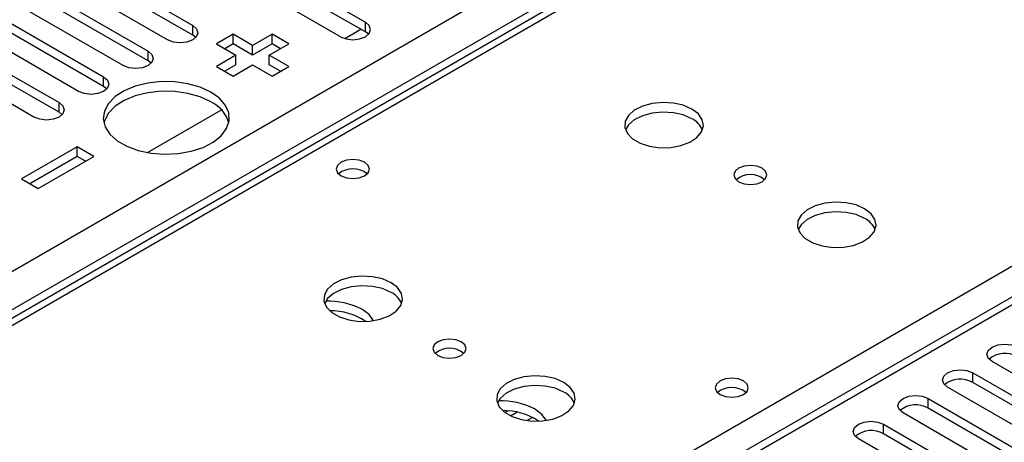
# Model space of a CAD drawing. Units: millimetres. Extents: x 5 to 12605, y 13 to 17833.
# Drawn here: x 7221 to 7346, y 4684 to 4738 of the extents above; entities that cross this region are included whole.
import ezdxf

# ---------------------------------------------------------------- set-up
doc = ezdxf.new("R2010")
doc.units = ezdxf.units.MM
doc.header["$LTSCALE"] = 60

msp = doc.modelspace()

# ---------------------------------------------------------------- linework, layer by layer
at = {"color": 8, "linetype": 'Continuous', "lineweight": 25}
for p, q in [((7561.884, 4896.308), (7081.405, 4618.934)), ((7138.327, 4586.073), (7618.806, 4863.448)), ((5968.242, 3983.217), (7465.187, 4847.385)), ((7467.309, 4843.711), (5970.364, 3979.543)), ((7533.07, 4809.014), (6817.833, 4396.116)), ((7242.979, 4735.843), (7242.979, 4737.068)), ((7264.899, 4736.251), (7264.899, 4737.476)), ((7237.322, 4732.578), (7237.322, 4733.802)), ((7231.665, 4729.312), (7231.665, 4730.537)), ((7226.009, 4726.046), (7226.009, 4727.271)), ((7341.974, 4691.757), (7341.974, 4692.982)), ((7336.317, 4688.491), (7336.317, 4689.716)), ((7286.111, 4687.301), (7285.423, 4686.903)), ((7330.66, 4685.226), (7330.66, 4686.451))]:
    msp.add_line(p, q, dxfattribs=at)
at = {"color": 7, "linetype": 'Continuous', "lineweight": 25}
for p, q in [((7548.135, 4889.301), (7080.03, 4619.07)), ((7531.57, 4809.162), (6816.954, 4396.624)), ((7236.703, 4753.753), (7264.899, 4737.476)), ((7261.717, 4735.639), (7233.522, 4751.916)), ((7264.899, 4736.251), (7236.703, 4752.528)), ((7225.39, 4747.222), (7242.979, 4737.068)), ((7239.797, 4735.231), (7222.208, 4745.385)), ((7242.979, 4735.843), (7225.39, 4745.997)), ((7219.733, 4743.956), (7237.322, 4733.802)), ((7237.322, 4732.578), (7219.733, 4742.732)), ((7234.14, 4731.965), (7216.551, 4742.12)), ((7214.076, 4740.691), (7231.665, 4730.537)), ((7228.483, 4728.7), (7210.894, 4738.854)), ((7231.665, 4729.312), (7214.076, 4739.466)), ((7208.419, 4737.425), (7226.009, 4727.271)), ((7262.293, 4735.399), (7264.335, 4736.577)), ((7222.827, 4725.434), (7205.237, 4735.588)), ((7226.009, 4726.046), (7208.419, 4736.2)), ((7243.372, 4735.537), (7242.979, 4735.843)), ((7248.106, 4735.945), (7245.984, 4734.721)), ((7250.58, 4734.517), (7248.106, 4735.945)), ((7248.106, 4734.721), (7248.106, 4735.945)), ((7253.055, 4735.945), (7250.58, 4734.517)), ((7255.177, 4734.721), (7253.055, 4735.945)), ((7253.055, 4734.721), (7253.055, 4735.945)), ((7265.293, 4735.945), (7264.899, 4736.251)), ((7245.984, 4734.721), (7248.459, 4733.292)), ((7248.106, 4734.721), (7247.045, 4734.108)), ((7250.58, 4733.292), (7248.106, 4734.721)), ((7253.055, 4734.721), (7250.58, 4733.292)), ((7250.58, 4733.292), (7250.58, 4734.517)), ((7252.702, 4733.292), (7255.177, 4734.721)), ((7254.116, 4734.108), (7253.055, 4734.721)), ((7248.459, 4733.292), (7245.984, 4731.863)), ((7248.459, 4732.067), (7248.459, 4733.292)), ((7255.177, 4731.863), (7252.702, 4733.292)), ((7252.702, 4732.067), (7252.702, 4733.292)), ((7237.716, 4732.271), (7237.322, 4732.578)), ((7245.984, 4731.863), (7248.106, 4730.639)), ((7248.459, 4732.067), (7247.045, 4731.251)), ((7248.106, 4730.639), (7250.58, 4732.067)), ((7250.58, 4732.067), (7253.055, 4730.639)), ((7254.116, 4731.251), (7252.702, 4732.067)), ((7253.055, 4730.639), (7255.177, 4731.863)), ((7232.059, 4729.006), (7231.665, 4729.312)), ((7237.223, 4720.926), (7246.616, 4726.348)), ((7226.402, 4725.74), (7226.009, 4726.046)), ((7228.307, 4721.658), (7221.236, 4717.576)), ((7230.428, 4720.434), (7228.307, 4721.658)), ((7228.307, 4720.433), (7228.307, 4721.658)), ((7228.307, 4720.433), (7222.296, 4716.964)), ((7223.357, 4716.352), (7230.428, 4720.434)), ((7229.367, 4719.821), (7228.307, 4720.433)), ((7221.236, 4717.576), (7223.357, 4716.352)), ((7366.988, 4681.399), (7344.449, 4694.411)), ((7341.974, 4692.982), (7364.513, 4679.97)), ((7364.513, 4678.746), (7341.974, 4691.757)), ((7361.331, 4678.134), (7338.792, 4691.145)), ((7336.317, 4689.716), (7358.856, 4676.705)), ((7282.605, 4687.932), (7282.973, 4688.145)), ((7283.3, 4687.517), (7284.108, 4687.984)), ((7355.674, 4674.868), (7333.135, 4687.879)), ((7358.856, 4675.48), (7336.317, 4688.491)), ((7330.66, 4686.451), (7353.199, 4673.439)), ((7353.199, 4672.214), (7330.66, 4685.226)), ((7350.017, 4671.602), (7327.478, 4684.614))]:
    msp.add_line(p, q, dxfattribs=at)
at = {"color": 7, "linetype": 'Continuous', "lineweight": 25, "flags": 128}
for points in [[(7242.979, 4737.068), (7243.467, 4736.647), (7243.638, 4736.149), (7243.467, 4735.652), (7242.979, 4735.231), (7242.249, 4734.949), (7241.388, 4734.851), (7240.527, 4734.95), (7239.797, 4735.231)], [(7261.717, 4735.639), (7262.447, 4735.358), (7263.308, 4735.259), (7264.169, 4735.358), (7264.899, 4735.639), (7265.387, 4736.061), (7265.558, 4736.558), (7265.387, 4737.055), (7264.899, 4737.476)], [(7237.322, 4733.802), (7237.81, 4733.381), (7237.981, 4732.884), (7237.81, 4732.387), (7237.322, 4731.965), (7236.592, 4731.684), (7235.731, 4731.585), (7234.87, 4731.684), (7234.14, 4731.965)], [(7231.665, 4730.537), (7232.153, 4730.115), (7232.324, 4729.618), (7232.153, 4729.121), (7231.665, 4728.7), (7230.935, 4728.418), (7230.074, 4728.319), (7229.213, 4728.418), (7228.483, 4728.7)], [(7245.277, 4728.598), (7243.929, 4729.223), (7242.379, 4729.667), (7240.7, 4729.908), (7238.971, 4729.935), (7237.272, 4729.747), (7235.683, 4729.352), (7234.278, 4728.77), (7233.123, 4728.026), (7232.271, 4727.157), (7231.764, 4726.202), (7231.623, 4725.207), (7231.857, 4724.218), (7232.453, 4723.28), (7233.385, 4722.439), (7234.608, 4721.733), (7236.066, 4721.195), (7237.69, 4720.85), (7239.404, 4720.716), (7241.128, 4720.797), (7242.782, 4721.09), (7244.287, 4721.581), (7245.575, 4722.248), (7246.584, 4723.059), (7247.268, 4723.977), (7247.594, 4724.957), (7247.547, 4725.956), (7247.13, 4726.925), (7246.361, 4727.819), (7245.277, 4728.598)], [(7245.277, 4727.373), (7243.929, 4727.999), (7242.379, 4728.442), (7240.7, 4728.683), (7238.971, 4728.71), (7237.272, 4728.522), (7235.683, 4728.128), (7234.278, 4727.545), (7233.123, 4726.802), (7232.271, 4725.932), (7231.764, 4724.978), (7231.691, 4724.72)], [(7226.009, 4727.271), (7226.496, 4726.85), (7226.668, 4726.353), (7226.496, 4725.856), (7226.009, 4725.434), (7225.279, 4725.153), (7224.418, 4725.054), (7223.556, 4725.153), (7222.827, 4725.434)], [(7306.334, 4726.456), (7305.249, 4726.931), (7303.982, 4727.219), (7302.627, 4727.3), (7301.285, 4727.166), (7300.056, 4726.828), (7299.029, 4726.312), (7298.283, 4725.655), (7297.871, 4724.905), (7297.824, 4724.12), (7298.147, 4723.356), (7298.814, 4722.671), (7299.777, 4722.115), (7300.964, 4721.73), (7302.287, 4721.544), (7303.648, 4721.57), (7304.945, 4721.808), (7306.084, 4722.239), (7306.979, 4722.832), (7307.564, 4723.542), (7307.795, 4724.316), (7307.656, 4725.098), (7307.156, 4725.829), (7306.334, 4726.456)], [(7306.334, 4725.231), (7305.249, 4725.706), (7303.982, 4725.994), (7302.627, 4726.075), (7301.285, 4725.941), (7300.056, 4725.604), (7299.029, 4725.087), (7298.283, 4724.43), (7297.912, 4723.802)], [(7264.793, 4719.699), (7264.112, 4719.962), (7263.308, 4720.054), (7262.505, 4719.962), (7261.823, 4719.699), (7261.368, 4719.305), (7261.208, 4718.841), (7261.368, 4718.378), (7261.823, 4717.984), (7262.505, 4717.721), (7263.308, 4717.629), (7264.112, 4717.721), (7264.793, 4717.984), (7265.249, 4718.378), (7265.408, 4718.841), (7265.249, 4719.305), (7264.793, 4719.699)], [(7315.243, 4718.945), (7314.562, 4719.208), (7313.758, 4719.3), (7312.955, 4719.208), (7312.273, 4718.945), (7311.818, 4718.552), (7311.658, 4718.088), (7311.818, 4717.624), (7312.273, 4717.23), (7312.954, 4716.968), (7313.758, 4716.875), (7314.562, 4716.968), (7315.243, 4717.23), (7315.698, 4717.624), (7315.858, 4718.088), (7315.698, 4718.552), (7315.243, 4718.945)], [(7328.254, 4713.802), (7327.169, 4714.276), (7325.902, 4714.565), (7324.548, 4714.645), (7323.206, 4714.512), (7321.976, 4714.174), (7320.95, 4713.657), (7320.203, 4713), (7319.791, 4712.251), (7319.745, 4711.465), (7320.067, 4710.702), (7320.734, 4710.016), (7321.697, 4709.461), (7322.884, 4709.075), (7324.207, 4708.889), (7325.568, 4708.916), (7326.866, 4709.154), (7328.004, 4709.585), (7328.899, 4710.177), (7329.484, 4710.887), (7329.715, 4711.662), (7329.576, 4712.444), (7329.077, 4713.175), (7328.254, 4713.802)], [(7328.254, 4712.577), (7327.169, 4713.052), (7325.902, 4713.34), (7324.548, 4713.42), (7323.206, 4713.287), (7321.976, 4712.949), (7320.95, 4712.433), (7320.203, 4711.775), (7319.832, 4711.148)], [(7268.15, 4704.413), (7267.065, 4704.888), (7265.798, 4705.176), (7264.444, 4705.257), (7263.102, 4705.123), (7261.872, 4704.785), (7260.846, 4704.269), (7260.099, 4703.611), (7259.687, 4702.862), (7259.64, 4702.077), (7259.963, 4701.313), (7260.63, 4700.628), (7261.593, 4700.072), (7262.78, 4699.687), (7264.103, 4699.5), (7265.464, 4699.527), (7266.762, 4699.765), (7267.9, 4700.196), (7268.795, 4700.789), (7269.38, 4701.499), (7269.611, 4702.273), (7269.472, 4703.055), (7268.973, 4703.786), (7268.15, 4704.413)], [(7268.15, 4703.188), (7267.065, 4703.663), (7265.798, 4703.951), (7264.444, 4704.032), (7263.102, 4703.898), (7261.872, 4703.561), (7260.846, 4703.044), (7260.099, 4702.387), (7259.728, 4701.759)], [(7265.943, 4699.589), (7265.359, 4700.359), (7264.437, 4701.045)], [(7277.059, 4696.902), (7276.378, 4697.165), (7275.574, 4697.257), (7274.771, 4697.165), (7274.089, 4696.902), (7273.634, 4696.509), (7273.474, 4696.045), (7273.634, 4695.581), (7274.089, 4695.187), (7274.771, 4694.925), (7275.574, 4694.832), (7276.378, 4694.925), (7277.059, 4695.187), (7277.515, 4695.581), (7277.674, 4696.045), (7277.515, 4696.509), (7277.059, 4696.902)], [(7344.449, 4694.411), (7343.961, 4694.832), (7343.79, 4695.329), (7343.961, 4695.826), (7344.449, 4696.248), (7345.179, 4696.529), (7346.04, 4696.628), (7346.901, 4696.529), (7347.631, 4696.248)], [(7290.07, 4691.759), (7288.985, 4692.233), (7287.718, 4692.522), (7286.364, 4692.602), (7285.022, 4692.469), (7283.792, 4692.131), (7282.766, 4691.614), (7282.019, 4690.957), (7281.607, 4690.208), (7281.561, 4689.422), (7281.883, 4688.659), (7282.55, 4687.973), (7283.513, 4687.418), (7284.7, 4687.032), (7286.023, 4686.846), (7287.384, 4686.873), (7288.682, 4687.111), (7289.821, 4687.542), (7290.715, 4688.134), (7291.3, 4688.844), (7291.532, 4689.619), (7291.392, 4690.401), (7290.893, 4691.132), (7290.07, 4691.759)], [(7338.792, 4691.145), (7338.304, 4691.566), (7338.133, 4692.063), (7338.304, 4692.561), (7338.792, 4692.982), (7339.522, 4693.264), (7340.383, 4693.362), (7341.244, 4693.264), (7341.974, 4692.982)], [(7290.07, 4690.534), (7288.985, 4691.009), (7287.718, 4691.297), (7286.364, 4691.377), (7285.022, 4691.244), (7283.792, 4690.906), (7282.766, 4690.39), (7282.019, 4689.732), (7281.648, 4689.105)], [(7312.877, 4691.941), (7312.195, 4692.204), (7311.392, 4692.296), (7310.588, 4692.204), (7309.907, 4691.941), (7309.452, 4691.548), (7309.292, 4691.084), (7309.451, 4690.62), (7309.907, 4690.226), (7310.588, 4689.964), (7311.392, 4689.871), (7312.195, 4689.964), (7312.877, 4690.226), (7313.332, 4690.62), (7313.492, 4691.084), (7313.332, 4691.548), (7312.877, 4691.941)], [(7333.135, 4687.879), (7332.647, 4688.301), (7332.476, 4688.798), (7332.647, 4689.295), (7333.135, 4689.716), (7333.865, 4689.998), (7334.726, 4690.097), (7335.587, 4689.998), (7336.317, 4689.716)], [(7287.863, 4686.935), (7287.28, 4687.705), (7286.358, 4688.391)], [(7327.478, 4684.614), (7326.991, 4685.035), (7326.819, 4685.532), (7326.991, 4686.029), (7327.478, 4686.451), (7328.208, 4686.732), (7329.069, 4686.831), (7329.93, 4686.732), (7330.66, 4686.451)]]:
    msp.add_lwpolyline(points, dxfattribs=at)
at = {"color": 7, "linetype": 'Continuous', "lineweight": 25}
for centre, radius, start, end in [((7243.5, 4723.551), 4.215, 16.09714, 65.06407), ((7305.132, 4722.742), 2.764, 22.55579, 64.22739), ((7263.308, 4716.028), 2.851, 50.527, 129.47224), ((7313.758, 4715.275), 2.851, 50.52733, 129.4719), ((7313.762, 4715.278), 2.85, 50.53965, 129.56971), ((7327.052, 4710.088), 2.764, 22.55603, 64.22715), ((7266.948, 4700.699), 2.764, 22.55579, 64.22739), ((7260.29, 4693.115), 8.95, 62.3885, 92.70224), ((7260.541, 4692.962), 7.873, 56.03853, 91.14054), ((7275.574, 4693.232), 2.851, 50.52733, 129.4719), ((7275.578, 4693.234), 2.85, 50.54547, 129.56542), ((7346.063, 4692.3), 3.142, 60.06559, 129.71917), ((7340.406, 4689.035), 3.141, 60.06331, 129.72146), ((7288.868, 4688.045), 2.764, 22.55603, 64.22715), ((7311.392, 4688.271), 2.851, 50.52648, 129.47275), ((7282.21, 4680.46), 8.949, 62.38823, 92.70251), ((7334.749, 4685.769), 3.141, 60.06331, 129.72146), ((7282.461, 4680.307), 7.873, 56.03853, 91.14054), ((7329.093, 4682.503), 3.142, 60.06674, 129.71934)]:
    msp.add_arc(centre, radius, start, end, dxfattribs=at)

doc.saveas('drawing.dxf')
